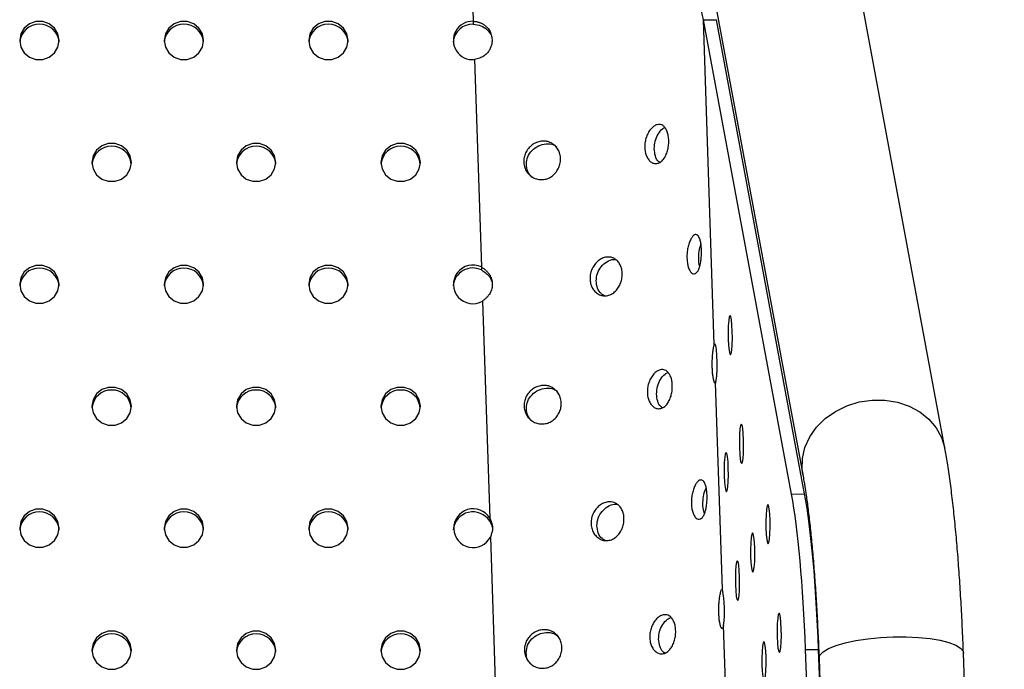
# Model space of a CAD drawing. Units: millimetres. Extents: x 0 to 297, y 8 to 189.
# Drawn here: x 99 to 111, y 133 to 141 of the extents above; entities that cross this region are included whole.
import ezdxf

# ---------------------------------------------------------------- set-up
doc = ezdxf.new("R2010")
doc.units = ezdxf.units.MM

msp = doc.modelspace()

# ---------------------------------------------------------------- linework, layer by layer
at = {"color": 7, "linetype": 'Continuous', "lineweight": 25}
for p, q in [((110.0620078, 135.8432199), (108.6406754, 143.4874379)), ((106.9968512, 143.0706903), (108.3982161, 135.5338618)), ((104.4665935, 142.9810104), (104.5377266, 140.8437769)), ((104.5377266, 140.8437769), (104.5377266, 140.809169)), ((107.2341795, 140.8607233), (107.3871025, 140.8619379)), ((107.3607675, 137.0573178), (107.2341795, 140.8607233)), ((108.2668097, 135.3070257), (107.2341795, 140.8607233)), ((108.4197327, 135.3082403), (107.3871025, 140.8619379)), ((104.55267, 140.3947953), (104.6335079, 137.9659775)), ((104.6335079, 137.9659775), (104.6335079, 137.9313697)), ((104.6468029, 137.5665209), (104.7314264, 135.0239623)), ((107.3742443, 137.0574249), (107.3607675, 137.0573178)), ((107.4561679, 134.1909626), (107.3756941, 136.6088394)), ((108.2668097, 135.3070257), (108.4197327, 135.3082403)), ((104.7314264, 135.0239623), (104.7314264, 134.9893544)), ((104.7387986, 134.8024624), (105.1607973, 122.1232868)), ((107.5532568, 131.2738752), (107.470208, 133.7691208)), ((108.4302375, 133.4843861), (108.5831605, 133.4856007)), ((108.9116951, 120.5949239), (108.4302375, 133.4843861)), ((109.0646181, 120.5961385), (108.5831605, 133.4856007)), ((110.758188, 120.6265081), (110.2793959, 133.4446121)), ((108.5882675, 133.3814437), (109.0670597, 120.5633397))]:
    msp.add_line(p, q, dxfattribs=at)
at = {"color": 7, "linetype": 'Continuous', "lineweight": 25, "flags": 128}
for points in [[(99.2267235, 140.6189454), (99.2406406, 140.5420406), (99.2807132, 140.4744116), (99.3421081, 140.4242156), (99.41742, 140.3975068), (99.4975654, 140.3975068), (99.5728773, 140.4242156), (99.6342722, 140.4744116), (99.6743448, 140.5420406), (99.6882619, 140.6189454), (99.6743448, 140.6958502), (99.6342722, 140.7634792), (99.5728773, 140.8136752), (99.4975654, 140.840384), (99.41742, 140.840384), (99.3421081, 140.8136752), (99.2807132, 140.7634792), (99.2406406, 140.6958502), (99.2267235, 140.6189454)], [(100.9190312, 140.6189454), (100.9329482, 140.5420406), (100.9730209, 140.4744116), (101.0344158, 140.4242156), (101.1097277, 140.3975068), (101.189873, 140.3975068), (101.265185, 140.4242156), (101.3265799, 140.4744116), (101.3666525, 140.5420406), (101.3805696, 140.6189454), (101.3666525, 140.6958502), (101.3265799, 140.7634792), (101.265185, 140.8136752), (101.189873, 140.840384), (101.1097277, 140.840384), (101.0344158, 140.8136752), (100.9730209, 140.7634792), (100.9329482, 140.6958502), (100.9190312, 140.6189454)], [(102.6113388, 140.6189454), (102.6252559, 140.5420406), (102.6653286, 140.4744116), (102.7267235, 140.4242156), (102.8020354, 140.3975068), (102.8821807, 140.3975068), (102.9574927, 140.4242156), (103.0188876, 140.4744116), (103.0589602, 140.5420406), (103.0728773, 140.6189454), (103.0589602, 140.6958502), (103.0188876, 140.7634792), (102.9574927, 140.8136752), (102.8821807, 140.840384), (102.8020354, 140.840384), (102.7267235, 140.8136752), (102.6653286, 140.7634792), (102.6252559, 140.6958502), (102.6113388, 140.6189454)], [(100.0728773, 139.1909267), (100.0867944, 139.1140219), (100.1268671, 139.0463929), (100.1882619, 138.9961969), (100.2635739, 138.9694881), (100.3437192, 138.9694881), (100.4190312, 138.9961969), (100.480426, 139.0463929), (100.5204987, 139.1140219), (100.5344158, 139.1909267), (100.5204987, 139.2678315), (100.480426, 139.3354605), (100.4190312, 139.3856565), (100.3437192, 139.4123653), (100.2635739, 139.4123653), (100.1882619, 139.3856565), (100.1268671, 139.3354605), (100.0867944, 139.2678315), (100.0728773, 139.1909267)], [(101.765185, 139.1909267), (101.7791021, 139.1140219), (101.8191747, 139.0463929), (101.8805696, 138.9961969), (101.9558816, 138.9694881), (102.0360269, 138.9694881), (102.1113388, 138.9961969), (102.1727337, 139.0463929), (102.2128064, 139.1140219), (102.2267235, 139.1909267), (102.2128064, 139.2678315), (102.1727337, 139.3354605), (102.1113388, 139.3856565), (102.0360269, 139.4123653), (101.9558816, 139.4123653), (101.8805696, 139.3856565), (101.8191747, 139.3354605), (101.7791021, 139.2678315), (101.765185, 139.1909267)], [(103.4574927, 139.1909267), (103.4714098, 139.1140219), (103.5114824, 139.0463929), (103.5728773, 138.9961969), (103.6481893, 138.9694881), (103.7283346, 138.9694881), (103.8036465, 138.9961969), (103.8650414, 139.0463929), (103.9051141, 139.1140219), (103.9190312, 139.1909267), (103.9051141, 139.2678315), (103.8650414, 139.3354605), (103.8036465, 139.3856565), (103.7283346, 139.4123653), (103.6481893, 139.4123653), (103.5728773, 139.3856565), (103.5114824, 139.3354605), (103.4714098, 139.2678315), (103.4574927, 139.1909267)], [(99.2267235, 137.762908), (99.2406406, 137.6860032), (99.2807132, 137.6183742), (99.3421081, 137.5681782), (99.41742, 137.5414694), (99.4975654, 137.5414694), (99.5728773, 137.5681782), (99.6342722, 137.6183742), (99.6743448, 137.6860032), (99.6882619, 137.762908), (99.6743448, 137.8398128), (99.6342722, 137.9074418), (99.5728773, 137.9576378), (99.4975654, 137.9843466), (99.41742, 137.9843466), (99.3421081, 137.9576378), (99.2807132, 137.9074418), (99.2406406, 137.8398128), (99.2267235, 137.762908)], [(100.9190312, 137.762908), (100.9329482, 137.6860032), (100.9730209, 137.6183742), (101.0344158, 137.5681782), (101.1097277, 137.5414694), (101.189873, 137.5414694), (101.265185, 137.5681782), (101.3265799, 137.6183742), (101.3666525, 137.6860032), (101.3805696, 137.762908), (101.3666525, 137.8398128), (101.3265799, 137.9074418), (101.265185, 137.9576378), (101.189873, 137.9843466), (101.1097277, 137.9843466), (101.0344158, 137.9576378), (100.9730209, 137.9074418), (100.9329482, 137.8398128), (100.9190312, 137.762908)], [(102.6113388, 137.762908), (102.6252559, 137.6860032), (102.6653286, 137.6183742), (102.7267235, 137.5681782), (102.8020354, 137.5414694), (102.8821807, 137.5414694), (102.9574927, 137.5681782), (103.0188876, 137.6183742), (103.0589602, 137.6860032), (103.0728773, 137.762908), (103.0589602, 137.8398128), (103.0188876, 137.9074418), (102.9574927, 137.9576378), (102.8821807, 137.9843466), (102.8020354, 137.9843466), (102.7267235, 137.9576378), (102.6653286, 137.9074418), (102.6252559, 137.8398128), (102.6113388, 137.762908)], [(107.5239811, 137.1220518), (107.5277386, 137.0473655), (107.5339785, 136.9871245), (107.5419482, 136.9485947), (107.5506865, 136.9364234), (107.5591394, 136.9520786), (107.5662873, 136.9936721), (107.5712681, 137.056187), (107.5734811, 137.1320833), (107.5726592, 137.2122066), (107.5689018, 137.2868929), (107.5626618, 137.3471339), (107.5546921, 137.3856637), (107.5459538, 137.397835), (107.537501, 137.3821798), (107.5303531, 137.3405863), (107.5253722, 137.2780714), (107.5231593, 137.2021751), (107.5239811, 137.1220518)], [(107.3756941, 136.6088394), (107.3840484, 136.637033), (107.3905415, 136.6913517), (107.3943232, 136.7646833), (107.3948985, 136.8474262), (107.3921919, 136.9287467), (107.3865579, 136.997997), (107.3787341, 137.0461099), (107.369745, 137.0667859), (107.3607675, 137.0573178)], [(100.0728773, 136.3348893), (100.0867944, 136.2579845), (100.1268671, 136.1903555), (100.1882619, 136.1401595), (100.2635739, 136.1134507), (100.3437192, 136.1134507), (100.4190312, 136.1401595), (100.480426, 136.1903555), (100.5204987, 136.2579845), (100.5344158, 136.3348893), (100.5204987, 136.4117941), (100.480426, 136.4794231), (100.4190312, 136.5296191), (100.3437192, 136.5563279), (100.2635739, 136.5563279), (100.1882619, 136.5296191), (100.1268671, 136.4794231), (100.0867944, 136.4117941), (100.0728773, 136.3348893)], [(101.765185, 136.3348893), (101.7791021, 136.2579845), (101.8191747, 136.1903555), (101.8805696, 136.1401595), (101.9558816, 136.1134507), (102.0360269, 136.1134507), (102.1113388, 136.1401595), (102.1727337, 136.1903555), (102.2128064, 136.2579845), (102.2267235, 136.3348893), (102.2128064, 136.4117941), (102.1727337, 136.4794231), (102.1113388, 136.5296191), (102.0360269, 136.5563279), (101.9558816, 136.5563279), (101.8805696, 136.5296191), (101.8191747, 136.4794231), (101.7791021, 136.4117941), (101.765185, 136.3348893)], [(103.4574927, 136.3348893), (103.4714098, 136.2579845), (103.5114824, 136.1903555), (103.5728773, 136.1401595), (103.6481893, 136.1134507), (103.7283346, 136.1134507), (103.8036465, 136.1401595), (103.8650414, 136.1903555), (103.9051141, 136.2579845), (103.9190312, 136.3348893), (103.9051141, 136.4117941), (103.8650414, 136.4794231), (103.8036465, 136.5296191), (103.7283346, 136.5563279), (103.6481893, 136.5563279), (103.5728773, 136.5296191), (103.5114824, 136.4794231), (103.4714098, 136.4117941), (103.4574927, 136.3348893)], [(108.3981674, 135.5341238), (108.3899931, 135.5954797), (108.3930495, 135.724731), (108.4230097, 135.8528192), (108.4789109, 135.9756273), (108.5589563, 136.0892082), (108.6605732, 136.1899113), (108.7804955, 136.2745), (108.9148689, 136.3402555), (109.0593744, 136.3850643), (109.2093676, 136.4074863), (109.3600276, 136.4068008), (109.5065119, 136.3830298), (109.6441125, 136.3369374), (109.7684068, 136.2700049), (109.8753999, 136.1843838), (109.9616528, 136.0828258), (110.0243935, 135.9685952), (110.0616053, 135.8453634), (110.0621785, 135.8422978)], [(107.65574, 135.8500328), (107.6594975, 135.7753465), (107.6657374, 135.7151055), (107.6737071, 135.6765757), (107.6824454, 135.6644044), (107.6908983, 135.6800596), (107.6980462, 135.7216531), (107.703027, 135.784168), (107.7052399, 135.8600643), (107.7044181, 135.9401876), (107.7006606, 136.0148739), (107.6944207, 136.0751149), (107.686451, 136.1136447), (107.6777127, 136.125816), (107.6692599, 136.1101608), (107.6621119, 136.0685673), (107.6571311, 136.0060524), (107.6549182, 135.9301561), (107.65574, 135.8500328)], [(107.4772536, 135.5194654), (107.4810111, 135.4447791), (107.487251, 135.3845381), (107.4952207, 135.3460083), (107.503959, 135.333837), (107.5124119, 135.3494922), (107.5195598, 135.3910857), (107.5245406, 135.4536007), (107.5267535, 135.5294969), (107.5259317, 135.6096202), (107.5221743, 135.6843065), (107.5159343, 135.7445475), (107.5079646, 135.7830773), (107.4992263, 135.7952486), (107.4907735, 135.7795934), (107.4836256, 135.738), (107.4786447, 135.675485), (107.4764318, 135.5995887), (107.4772536, 135.5194654)], [(107.9659853, 134.9085812), (107.9697428, 134.8338949), (107.9759827, 134.7736539), (107.9839524, 134.7351241), (107.9926907, 134.7229528), (108.0011436, 134.738608), (108.0082915, 134.7802015), (108.0132723, 134.8427164), (108.0154852, 134.9186127), (108.0146634, 134.998736), (108.0109059, 135.0734223), (108.004666, 135.1336633), (107.9966963, 135.1721931), (107.987958, 135.1843644), (107.9795051, 135.1687092), (107.9723572, 135.1271157), (107.9673764, 135.0646008), (107.9651635, 134.9887045), (107.9659853, 134.9085812)], [(99.2267235, 134.9068706), (99.2406406, 134.8299658), (99.2807132, 134.7623368), (99.3421081, 134.7121408), (99.41742, 134.685432), (99.4975654, 134.685432), (99.5728773, 134.7121408), (99.6342722, 134.7623368), (99.6743448, 134.8299658), (99.6882619, 134.9068706), (99.6743448, 134.9837754), (99.6342722, 135.0514044), (99.5728773, 135.1016004), (99.4975654, 135.1283092), (99.41742, 135.1283092), (99.3421081, 135.1016004), (99.2807132, 135.0514044), (99.2406406, 134.9837754), (99.2267235, 134.9068706)], [(100.9190312, 134.9068706), (100.9329482, 134.8299658), (100.9730209, 134.7623368), (101.0344158, 134.7121408), (101.1097277, 134.685432), (101.189873, 134.685432), (101.265185, 134.7121408), (101.3265799, 134.7623368), (101.3666525, 134.8299658), (101.3805696, 134.9068706), (101.3666525, 134.9837754), (101.3265799, 135.0514044), (101.265185, 135.1016004), (101.189873, 135.1283092), (101.1097277, 135.1283092), (101.0344158, 135.1016004), (100.9730209, 135.0514044), (100.9329482, 134.9837754), (100.9190312, 134.9068706)], [(102.6113388, 134.9068706), (102.6252559, 134.8299658), (102.6653286, 134.7623368), (102.7267235, 134.7121408), (102.8020354, 134.685432), (102.8821807, 134.685432), (102.9574927, 134.7121408), (103.0188876, 134.7623368), (103.0589602, 134.8299658), (103.0728773, 134.9068706), (103.0589602, 134.9837754), (103.0188876, 135.0514044), (102.9574927, 135.1016004), (102.8821807, 135.1283092), (102.8020354, 135.1283092), (102.7267235, 135.1016004), (102.6653286, 135.0514044), (102.6252559, 134.9837754), (102.6113388, 134.9068706)], [(107.7874989, 134.5780138), (107.7912564, 134.5033275), (107.7974963, 134.4430865), (107.805466, 134.4045567), (107.8142043, 134.3923854), (107.8226572, 134.4080406), (107.8298051, 134.4496341), (107.8347859, 134.5121491), (107.8369988, 134.5880453), (107.836177, 134.6681686), (107.8324195, 134.7428549), (107.8261796, 134.8030959), (107.8182099, 134.8416257), (107.8094716, 134.853797), (107.8010187, 134.8381418), (107.7938708, 134.7965483), (107.78889, 134.7340334), (107.7866771, 134.6581371), (107.7874989, 134.5780138)], [(107.6090125, 134.2474465), (107.61277, 134.1727602), (107.6190099, 134.1125191), (107.6269796, 134.0739893), (107.6357179, 134.061818), (107.6441708, 134.0774732), (107.6513187, 134.1190667), (107.6562995, 134.1815817), (107.6585124, 134.2574779), (107.6576906, 134.3376012), (107.6539331, 134.4122875), (107.6476932, 134.4725285), (107.6397235, 134.5110583), (107.6309852, 134.5232297), (107.6225323, 134.5075744), (107.6153844, 134.465981), (107.6104036, 134.403466), (107.6081907, 134.3275697), (107.6090125, 134.2474465)], [(108.0977442, 133.6365622), (108.1015017, 133.5618759), (108.1077416, 133.5016349), (108.1157113, 133.4631051), (108.1244496, 133.4509338), (108.1329024, 133.466589), (108.1400504, 133.5081825), (108.1450312, 133.5706975), (108.1472441, 133.6465937), (108.1464223, 133.726717), (108.1426648, 133.8014033), (108.1364249, 133.8616443), (108.1284552, 133.9001741), (108.1197169, 133.9123454), (108.111264, 133.8966902), (108.1041161, 133.8550967), (108.0991353, 133.7925818), (108.0969224, 133.7166855), (108.0977442, 133.6365622)], [(100.0728773, 133.4788519), (100.0867944, 133.4019471), (100.1268671, 133.3343181), (100.1882619, 133.2841221), (100.2635739, 133.2574133), (100.3437192, 133.2574133), (100.4190312, 133.2841221), (100.480426, 133.3343181), (100.5204987, 133.4019471), (100.5344158, 133.4788519), (100.5204987, 133.5557567), (100.480426, 133.6233857), (100.4190312, 133.6735817), (100.3437192, 133.7002905), (100.2635739, 133.7002905), (100.1882619, 133.6735817), (100.1268671, 133.6233857), (100.0867944, 133.5557567), (100.0728773, 133.4788519)], [(101.765185, 133.4788519), (101.7791021, 133.4019471), (101.8191747, 133.3343181), (101.8805696, 133.2841221), (101.9558816, 133.2574133), (102.0360269, 133.2574133), (102.1113388, 133.2841221), (102.1727337, 133.3343181), (102.2128064, 133.4019471), (102.2267235, 133.4788519), (102.2128064, 133.5557567), (102.1727337, 133.6233857), (102.1113388, 133.6735817), (102.0360269, 133.7002905), (101.9558816, 133.7002905), (101.8805696, 133.6735817), (101.8191747, 133.6233857), (101.7791021, 133.5557567), (101.765185, 133.4788519)], [(103.4574927, 133.4788519), (103.4714098, 133.4019471), (103.5114824, 133.3343181), (103.5728773, 133.2841221), (103.6481893, 133.2574133), (103.7283346, 133.2574133), (103.8036465, 133.2841221), (103.8650414, 133.3343181), (103.9051141, 133.4019471), (103.9190312, 133.4788519), (103.9051141, 133.5557567), (103.8650414, 133.6233857), (103.8036465, 133.6735817), (103.7283346, 133.7002905), (103.6481893, 133.7002905), (103.5728773, 133.6735817), (103.5114824, 133.6233857), (103.4714098, 133.5557567), (103.4574927, 133.4788519)], [(107.9192578, 133.3059949), (107.9230153, 133.2313086), (107.9292552, 133.1710675), (107.9372249, 133.1325377), (107.9459632, 133.1203664), (107.9544161, 133.1360216), (107.961564, 133.1776151), (107.9665448, 133.2401301), (107.9687577, 133.3160263), (107.9679359, 133.3961496), (107.9641784, 133.4708359), (107.9579385, 133.5310769), (107.9499688, 133.5696067), (107.9412305, 133.5817781), (107.9327776, 133.5661228), (107.9256297, 133.5245294), (107.9206489, 133.4620144), (107.918436, 133.3861181), (107.9192578, 133.3059949)], [(108.5882675, 133.3814437), (108.5994316, 133.4194798), (108.6373376, 133.4588159), (108.7008435, 133.4966803), (108.7879083, 133.531856), (108.8957336, 133.5632125), (109.0208538, 133.5897419), (109.1592474, 133.6105916), (109.3064664, 133.6250914), (109.4577791, 133.6327754), (109.608322, 133.6333965), (109.7532567, 133.6269347), (109.8879248, 133.6135978), (110.007998, 133.5938144), (110.109617, 133.5682204), (110.1895157, 133.5376384), (110.2451261, 133.5030513), (110.2746609, 133.4655708), (110.2793959, 133.4446121)]]:
    msp.add_lwpolyline(points, dxfattribs=at)
at = {"color": 7, "linetype": 'Continuous', "lineweight": 25}
for centre, radius, start, end in [((99.4541776, 140.5815591), 0.2276573, 89.16563449, 174.93916815), ((99.4603492, 140.5810506), 0.2281594, 5.17785635, 90.717341), ((101.1464853, 140.5815591), 0.2276573, 89.16563449, 174.93916815), ((101.1526569, 140.5810506), 0.2281594, 5.17785635, 90.717341), ((102.838793, 140.5815591), 0.2276573, 89.16563449, 174.93916815), ((102.8449646, 140.5810506), 0.2281594, 5.17785635, 90.717341), ((104.5311243, 140.5815863), 0.2276784, 88.33827961, 174.94653557), ((104.5303838, 140.618793), 0.2251036, 88.13069783, 275.68182454), ((100.3003314, 139.1535404), 0.2276573, 89.16563449, 174.93916815), ((100.306503, 139.1530319), 0.2281594, 5.17785636, 90.717341), ((101.9926391, 139.1535404), 0.2276573, 89.16563449, 174.93916815), ((101.9988107, 139.1530319), 0.2281594, 5.17785635, 90.717341), ((103.6849468, 139.1535404), 0.2276573, 89.16563449, 174.93916814), ((103.6911184, 139.1530319), 0.2281594, 5.17785636, 90.717341), ((99.4541776, 137.7255217), 0.2276573, 89.16563449, 174.93916815), ((99.4603492, 137.7250132), 0.2281594, 5.17785635, 90.717341), ((101.1464853, 137.7255217), 0.2276573, 89.16563449, 174.93916815), ((101.1526569, 137.7250132), 0.2281594, 5.17785635, 90.717341), ((102.838793, 137.7255217), 0.2276573, 89.16563449, 174.93916815), ((102.8449646, 137.7250132), 0.2281594, 5.17785635, 90.717341), ((104.5336372, 137.7238069), 0.2303399, 64.30504288, 174.56994331), ((104.5335533, 137.7627012), 0.226522, 63.81582151, 299.99670087), ((100.3003314, 136.297503), 0.2276573, 89.16563449, 174.93916814), ((100.306503, 136.2969945), 0.2281594, 5.17785636, 90.717341), ((101.9926391, 136.297503), 0.2276573, 89.16563449, 174.93916815), ((101.9988107, 136.2969945), 0.2281594, 5.17785636, 90.717341), ((103.6849468, 136.297503), 0.2276573, 89.16563449, 174.93916815), ((103.6911184, 136.2969945), 0.2281594, 5.17785636, 90.717341), ((99.4541776, 134.8694843), 0.2276573, 89.16563449, 174.93916815), ((99.4603492, 134.8689758), 0.2281594, 5.17785636, 90.717341), ((101.1464853, 134.8694843), 0.2276573, 89.16563449, 174.93916815), ((101.1526569, 134.8689758), 0.2281594, 5.17785635, 90.717341), ((102.838793, 134.8694843), 0.2276573, 89.16563449, 174.93916815), ((102.8449646, 134.8689758), 0.2281594, 5.17785635, 90.717341), ((104.5349362, 134.8664535), 0.2317607, 32.02520386, 174.27645702), ((104.5369644, 134.9066174), 0.227124, 31.10818045, 332.70434193), ((106.2993959, 133.9413074), 1.1834058, 351.63371236, 12.17881), ((100.3003314, 133.4414656), 0.2276573, 89.16563449, 174.93916815), ((100.306503, 133.4409571), 0.2281594, 5.17785636, 90.717341), ((101.9926391, 133.4414656), 0.2276573, 89.16563449, 174.93916815), ((101.9988107, 133.4409571), 0.2281594, 5.17785635, 90.717341), ((103.6849468, 133.4414656), 0.2276573, 89.16563449, 174.93916815), ((103.6911184, 133.4409571), 0.2281594, 5.17785636, 90.717341)]:
    msp.add_arc(centre, radius, start, end, dxfattribs=at)
for centre in [(108.1103494, 132.6880198), (108.2632724, 132.6892344)]:
    msp.add_ellipse(centre, major_axis=(-0.0247376, 3.0769219), ratio=0.1097523628, start_param=4.9733059904, end_param=5.72973008, dxfattribs=at)
for points, knots in [([(107.2341795, 140.8607233), (107.2319489, 140.8722627), (107.2275335, 140.8951049), (107.2199568, 140.9289442), (107.2118229, 140.9620267), (107.203108, 140.9943504), (107.1938782, 141.0259191), (107.1841751, 141.0567346), (107.1740452, 141.0867989), (107.1635327, 141.1161136), (107.1526807, 141.1446798), (107.1415315, 141.1724986), (107.130126, 141.1995709), (107.1185041, 141.225897), (107.1067047, 141.2514774), (107.0947655, 141.2763121), (107.0827229, 141.3004011), (107.0706124, 141.3237441), (107.0584682, 141.3463408), (107.0463236, 141.3681906), (107.0342105, 141.3892925), (107.02216, 141.4096474), (106.973411, 141.4895461), (106.8794477, 141.6220929), (106.721618, 141.7976048), (106.5529647, 141.950589), (106.3769201, 142.0831594), (106.1954373, 142.1981718), (106.0060781, 142.2992856), (105.851848, 142.3683755), (105.7401778, 142.4122153), (105.6736826, 142.436489), (105.6061328, 142.459417), (105.5375636, 142.4810003), (105.4680188, 142.501252), (105.3975419, 142.5201822), (105.3261787, 142.5378015), (105.2539762, 142.5541199), (105.1809834, 142.569148), (105.1072501, 142.5828935), (105.0328314, 142.5953742), (104.9577686, 142.6065692), (104.8821626, 142.6166002), (104.8313049, 142.62224), (104.8058885, 142.6250585)], [0, 0, 0, 0, 0.01497524124, 0.02964352403, 0.04400486125, 0.05805926666, 0.07180675495, 0.08524734183, 0.09838104414, 0.11120787994, 0.12372786865, 0.13594103115, 0.14784738998, 0.15944696945, 0.17073979591, 0.18172589791, 0.19240530649, 0.20277805545, 0.21284418172, 0.2226037257, 0.23205673177, 0.24120324877, 0.25004333064, 0.34016204668, 0.42346397339, 0.50002204423, 0.56749116171, 0.63156717112, 0.69236837433, 0.75003323642, 0.76844989579, 0.78674709688, 0.8049327379, 0.82301486322, 0.84100165612, 0.85890143061, 0.87672262251, 0.89447377967, 0.91216355143, 0.9298006775, 0.94739397599, 0.96495233108, 0.98248468005, 1, 1, 1, 1]), ([(104.5377266, 140.8437769), (104.5428874, 140.84343), (104.5530843, 140.8427446), (104.5681092, 140.8407465), (104.5826755, 140.8380428), (104.5967789, 140.8345657), (104.6104195, 140.8303302), (104.6235963, 140.82533), (104.6363086, 140.8195646), (104.6485554, 140.8130323), (104.6603364, 140.805732), (104.6716496, 140.7976624), (104.6825003, 140.7888243), (104.7032826, 140.7695538), (104.7299862, 140.7365304), (104.7526818, 140.6844616), (104.7601638, 140.6328016), (104.7577892, 140.5853376), (104.7476406, 140.5440362), (104.7294239, 140.5054478), (104.7077435, 140.4752257), (104.6854847, 140.4525517), (104.6645157, 140.4366027), (104.6406981, 140.4227576), (104.61398, 140.4111132), (104.5844224, 140.4014661), (104.5634948, 140.3970695), (104.55267, 140.3947953)], [0, 0, 0, 0, 0.02241431789, 0.04428799547, 0.06568950755, 0.08669194767, 0.10737264127, 0.1278125657, 0.14809558225, 0.1683075054, 0.18853505452, 0.20886474903, 0.22938181616, 0.25016917865, 0.33404001873, 0.41567197646, 0.50047079659, 0.56427541789, 0.62580224993, 0.68728240889, 0.75095188715, 0.7877767922, 0.82568432854, 0.86533019902, 0.90728868495, 0.95204513105, 1, 1, 1, 1]), ([(104.5377266, 140.809169), (104.5685924, 140.8052199), (104.628519, 140.7975525), (104.704164, 140.7510507), (104.7329781, 140.7052867), (104.746565, 140.6837073)], [0, 0, 0, 0, 0.3595010589, 0.6979805821, 1, 1, 1, 1]), ([(106.5475017, 139.3704793), (106.5472706, 139.3902839), (106.5498328, 139.4297985), (106.5644949, 139.4880867), (106.5886633, 139.5406055), (106.6190238, 139.585483), (106.654773, 139.617764), (106.6893212, 139.6328834), (106.7200606, 139.6365921), (106.7460134, 139.630825), (106.7693601, 139.6157184), (106.7916906, 139.5896544), (106.811358, 139.5522901), (106.8246844, 139.5012841), (106.8292441, 139.4437313), (106.8264266, 139.3838988), (106.8147109, 139.3251618), (106.7945103, 139.2720815), (106.7678915, 139.2266975), (106.7348137, 139.1940424), (106.698024, 139.1774265), (106.6600258, 139.1748345), (106.6235429, 139.1895019), (106.592265, 139.2198641), (106.5670756, 139.2610863), (106.5512046, 139.3124963), (106.547733, 139.3506665), (106.5475017, 139.3704793)], [0, 0, 0, 0, 0.0423376959, 0.0830168348, 0.124932815, 0.1674334827, 0.2080255194, 0.2499453091, 0.281786459, 0.3123651083, 0.3430295447, 0.3751172487, 0.4171329844, 0.4578345111, 0.5000794276, 0.5424958443, 0.5831909305, 0.6250433672, 0.6674965125, 0.708087082, 0.750045972, 0.7920373348, 0.8326360652, 0.8750501457, 0.9169439353, 0.9576450271, 1, 1, 1, 1]), ([(106.6590675, 139.3501888), (106.6609401, 139.3802884), (106.6647017, 139.4407485), (106.702295, 139.5224663), (106.7438582, 139.580322), (106.7731909, 139.5936482), (106.7828973, 139.598058)], [0, 0, 0, 0, 0.2807513521, 0.5639371057, 0.8557024223, 1, 1, 1, 1]), ([(105.1307051, 139.2025231), (105.1306536, 139.2222605), (105.1348391, 139.2611658), (105.1565737, 139.3168408), (105.1921582, 139.3652661), (105.2372049, 139.4050877), (105.2908775, 139.4314885), (105.3435481, 139.440971), (105.3911348, 139.4396829), (105.4317866, 139.4297212), (105.4687084, 139.4108747), (105.5042622, 139.3812792), (105.5357129, 139.3408673), (105.5566936, 139.2879297), (105.5630172, 139.2299367), (105.5569995, 139.1709043), (105.5363374, 139.1144363), (105.502215, 139.0649849), (105.4585385, 139.024219), (105.405815, 138.9971326), (105.3487946, 138.9865568), (105.2914097, 138.9900781), (105.237659, 139.0104838), (105.192599, 139.0456436), (105.1570157, 139.0906241), (105.1351476, 139.1442616), (105.1307565, 139.1827776), (105.1307051, 139.2025231)], [0, 0, 0, 0, 0.0423376959, 0.0830168348, 0.124932815, 0.1674334827, 0.2080255194, 0.2499453091, 0.281786459, 0.3123651083, 0.3430295447, 0.3751172487, 0.4171329844, 0.4578345111, 0.5000794276, 0.5424958443, 0.5831909305, 0.6250433672, 0.6674965125, 0.708087082, 0.750045972, 0.7920373348, 0.8326360652, 0.8750501457, 0.9169439353, 0.9576450271, 1, 1, 1, 1]), ([(105.1614126, 139.1695827), (105.1644958, 139.1991508), (105.1706889, 139.2585433), (105.2255277, 139.3351315), (105.300996, 139.3917938), (105.3912187, 139.4118777), (105.4686569, 139.4078808), (105.504134, 139.3827868), (105.5159109, 139.3744566)], [0, 0, 0, 0, 0.1768207896, 0.3551747964, 0.5389323215, 0.7234513224, 0.9081979529, 1, 1, 1, 1]), ([(106.7231387, 139.1902181), (106.7176468, 139.1938808), (106.6950658, 139.2089408), (106.6669682, 139.264244), (106.661696, 139.321596), (106.6590675, 139.3501888)], [0, 0, 0, 0, 0.1387835542, 0.5706414654, 1, 1, 1, 1]), ([(105.2264008, 139.0171073), (105.2076922, 139.0383986), (105.1697446, 139.0815852), (105.1642157, 139.139978), (105.1614126, 139.1695827)], [0, 0, 0, 0, 0.4930090507, 1, 1, 1, 1]), ([(107.0417183, 138.0734475), (107.0413425, 138.0932706), (107.0425972, 138.1329522), (107.0516004, 138.1919517), (107.0667497, 138.2455685), (107.0857013, 138.2917742), (107.1077943, 138.3255597), (107.1288193, 138.3420767), (107.1472117, 138.3469869), (107.1625439, 138.342202), (107.1762058, 138.3279488), (107.1892052, 138.3026712), (107.2006493, 138.2659679), (107.2086781, 138.2153721), (107.2120217, 138.1579118), (107.211412, 138.0979108), (107.2058986, 138.03869), (107.1954397, 137.9848173), (107.1809154, 137.9383937), (107.1619976, 137.904441), (107.1400714, 137.8863663), (107.1166166, 137.8822458), (107.0933578, 137.8954343), (107.0728353, 137.9245289), (107.0558864, 137.9647388), (107.0448246, 138.015541), (107.0420942, 138.0536164), (107.0417183, 138.0734475)], [0, 0, 0, 0, 0.0423376959, 0.0830168348, 0.124932815, 0.1674334827, 0.2080255194, 0.2499453091, 0.281786459, 0.3123651083, 0.3430295447, 0.3751172487, 0.4171329844, 0.4578345111, 0.5000794276, 0.5424958443, 0.5831909305, 0.6250433672, 0.6674965125, 0.708087082, 0.750045972, 0.7920373348, 0.8326360652, 0.8750501457, 0.9169439353, 0.9576450271, 1, 1, 1, 1]), ([(107.1787611, 138.0620826), (107.1795488, 138.0924858), (107.1811006, 138.152381), (107.1973174, 138.2046812), (107.2053025, 138.2304335)], [0, 0, 0, 0, 0.5076058756, 1, 1, 1, 1]), ([(105.9064245, 137.8311423), (105.9063132, 137.8509153), (105.9099585, 137.890143), (105.9293253, 137.9472027), (105.9610454, 137.997803), (106.0010491, 138.0403213), (106.0484682, 138.0698733), (106.0947108, 138.0823932), (106.1362387, 138.0838113), (106.1715481, 138.0761312), (106.2034904, 138.0593273), (106.2341556, 138.0316676), (106.2612162, 137.9929328), (106.2793289, 137.9410614), (106.2849898, 137.8833118), (106.2801738, 137.8238372), (106.2628601, 137.7661175), (106.2339148, 137.714671), (106.1965231, 137.6713778), (106.1509527, 137.6412601), (106.1011942, 137.6274153), (106.0506575, 137.6276472), (106.0029066, 137.6449817), (105.9625611, 137.6775853), (105.9304855, 137.7205704), (105.9106212, 137.7730281), (105.9065359, 137.8113612), (105.9064245, 137.8311423)], [0, 0, 0, 0, 0.0423376959, 0.0830168348, 0.124932815, 0.1674334827, 0.2080255194, 0.2499453091, 0.281786459, 0.3123651083, 0.3430295447, 0.3751172487, 0.4171329844, 0.4578345111, 0.5000794276, 0.5424958443, 0.5831909305, 0.6250433672, 0.6674965125, 0.708087082, 0.750045972, 0.7920373348, 0.8326360652, 0.8750501457, 0.9169439353, 0.9576450271, 1, 1, 1, 1]), ([(105.978695, 137.8028788), (105.9813704, 137.8326496), (105.9867443, 137.8924494), (106.0358652, 137.972962), (106.1022741, 138.0319117), (106.1658516, 138.0581535), (106.1997861, 138.0539124), (106.2084447, 138.0528303)], [0, 0, 0, 0, 0.2247738846, 0.4514967889, 0.6850886242, 0.9196484445, 1, 1, 1, 1]), ([(107.1906044, 137.9723002), (107.1897168, 137.9745453), (107.1806747, 137.9974175), (107.1796685, 138.0314187), (107.1787611, 138.0620826)], [0, 0, 0, 0, 0.098155227, 1, 1, 1, 1]), ([(104.6335079, 137.9659775), (104.6385569, 137.9627907), (104.6484946, 137.956518), (104.6626048, 137.946463), (104.6758045, 137.9361219), (104.6880582, 137.9254387), (104.6993745, 137.9144236), (104.7097506, 137.9030702), (104.7191865, 137.8913769), (104.7276814, 137.8793414), (104.7352347, 137.8669618), (104.7418458, 137.8542369), (104.7475143, 137.8411659), (104.7522398, 137.8277483), (104.7560223, 137.813984), (104.758862, 137.7998734), (104.7607589, 137.7854158), (104.76202, 137.765892), (104.761305, 137.7415829), (104.756535, 137.7130664), (104.74786, 137.6856245), (104.7352859, 137.6593), (104.7188426, 137.6341113), (104.6985197, 137.610128), (104.6744775, 137.587168), (104.656216, 137.5735437), (104.6468029, 137.5665209)], [0, 0, 0, 0, 0.0362579931, 0.071365246, 0.1054017752, 0.1384553744, 0.1706218865, 0.2020052832, 0.2327174908, 0.2628779088, 0.292612585, 0.322053036, 0.3513347435, 0.3805953941, 0.4099729707, 0.439603823, 0.4696208491, 0.5001519049, 0.5605893208, 0.619512114, 0.6779931845, 0.7371294756, 0.7979825019, 0.8615277955, 0.9286235507, 1, 1, 1, 1]), ([(104.6335079, 137.9313697), (104.6533078, 137.9186189), (104.6906711, 137.8945577), (104.7345384, 137.848366), (104.7500771, 137.8125669), (104.7573974, 137.7957019)], [0, 0, 0, 0, 0.3735319312, 0.704870534, 1, 1, 1, 1]), ([(106.0748363, 137.6291734), (106.0624658, 137.6359004), (106.0276506, 137.6548326), (105.9878279, 137.7161949), (105.9817334, 137.7740401), (105.978695, 137.8028788)], [0, 0, 0, 0, 0.2165340693, 0.6094039012, 1, 1, 1, 1]), ([(107.3756941, 136.6088394), (107.3751443, 136.6082427), (107.3740568, 136.6070625), (107.3723224, 136.6063486), (107.3705464, 136.6064465), (107.3687273, 136.6074262), (107.3668743, 136.6092701), (107.3649938, 136.6119832), (107.3630924, 136.6155646), (107.3611766, 136.6200145), (107.3592524, 136.6253324), (107.357326, 136.6315184), (107.3554022, 136.6385709), (107.3516081, 136.6542811), (107.3462731, 136.682631), (107.3408867, 136.7304783), (107.3381495, 136.7804569), (107.3373047, 136.827975), (107.3379865, 136.8707721), (107.3400563, 136.9123936), (107.3427552, 136.9464083), (107.3455584, 136.9731024), (107.3482, 136.9929455), (107.3511298, 137.0113745), (107.3542769, 137.0283217), (107.3575757, 137.0439842), (107.3596793, 137.052772), (107.3607675, 137.0573178)], [0, 0, 0, 0, 0.0221334135, 0.0437737696, 0.0649924894, 0.0858653228, 0.1064718342, 0.1268947011, 0.1472188424, 0.1675304151, 0.1879157357, 0.2084601911, 0.2292472074, 0.2503573352, 0.3342128059, 0.4158773004, 0.500602326, 0.5643201328, 0.625849046, 0.6873564202, 0.7510117815, 0.7876843319, 0.8255201594, 0.8651570987, 0.907150991, 0.9519700673, 1, 1, 1, 1]), ([(106.5777918, 136.5005714), (106.5775757, 136.5203732), (106.5802743, 136.5598618), (106.5955277, 136.6180394), (106.6206415, 136.6703861), (106.652203, 136.7150533), (106.689397, 136.7470927), (106.7253839, 136.7619841), (106.7574432, 136.7654935), (106.7845356, 136.7595613), (106.8089253, 136.7443092), (106.8322636, 136.7181092), (106.8528219, 136.680629), (106.8667236, 136.6295503), (106.8714155, 136.571981), (106.868358, 136.5121785), (106.8559692, 136.4535272), (106.8347139, 136.4005852), (106.8067905, 136.3553799), (106.7721921, 136.3229436), (106.7338146, 136.306569), (106.6942714, 136.3042253), (106.6563912, 136.3191292), (106.6239824, 136.3496916), (106.59793, 136.3910721), (106.5815569, 136.4425765), (106.578008, 136.4807615), (106.5777918, 136.5005714)], [0, 0, 0, 0, 0.0423376959, 0.0830168348, 0.124932815, 0.1674334827, 0.2080255194, 0.2499453091, 0.281786459, 0.3123651083, 0.3430295447, 0.3751172487, 0.4171329844, 0.4578345111, 0.5000794276, 0.5424958443, 0.5831909305, 0.6250433672, 0.6674965125, 0.708087082, 0.750045972, 0.7920373348, 0.8326360652, 0.8750501457, 0.9169439353, 0.9576450271, 1, 1, 1, 1]), ([(106.6856623, 136.4793169), (106.687638, 136.5093833), (106.6916066, 136.5697769), (106.7306167, 136.6514396), (106.7756948, 136.7106057), (106.808338, 136.7243056), (106.8205002, 136.72941)], [0, 0, 0, 0, 0.2728491077, 0.5480640964, 0.831617161, 1, 1, 1, 1]), ([(105.1349039, 136.3428189), (105.1348564, 136.3625518), (105.1390766, 136.4014158), (105.160966, 136.4569134), (105.1968103, 136.5050595), (105.2422081, 136.5445337), (105.2963325, 136.5705271), (105.3494848, 136.579615), (105.3975387, 136.5779739), (105.4386115, 136.5677136), (105.4759329, 136.5485989), (105.5118849, 136.5187485), (105.5436983, 136.4781151), (105.5649185, 136.4250362), (105.5712977, 136.367011), (105.5651793, 136.3080372), (105.5442381, 136.2517349), (105.5096894, 136.2025468), (105.4655043, 136.1621133), (105.4122151, 136.1354239), (105.3546367, 136.1252742), (105.2967433, 136.1292223), (105.2425632, 136.1500247), (105.197178, 136.1855135), (105.1613606, 136.23075), (105.1393622, 136.2845386), (105.1349515, 136.323078), (105.1349039, 136.3428189)], [0, 0, 0, 0, 0.04233769594, 0.08301683476, 0.12493281504, 0.16743348273, 0.20802551944, 0.24994530911, 0.28178645902, 0.31236510827, 0.34302954471, 0.37511724865, 0.4171329844, 0.45783451111, 0.50007942764, 0.54249584425, 0.58319093053, 0.62504336716, 0.66749651255, 0.70808708204, 0.75004597204, 0.79203733478, 0.83263606517, 0.87505014569, 0.91694393526, 0.95764502714, 1, 1, 1, 1]), ([(105.1604253, 136.3094975), (105.1635334, 136.3390338), (105.1697765, 136.3983624), (105.225013, 136.4745378), (105.3010418, 136.5305484), (105.3922046, 136.5502291), (105.473708, 136.5445476), (105.5122419, 136.5168095), (105.5269257, 136.5062396)], [0, 0, 0, 0, 0.173024409, 0.3475491167, 0.527361328, 0.707918666, 0.8886987464, 1, 1, 1, 1]), ([(106.7545105, 136.3170535), (106.747899, 136.3212931), (106.7235162, 136.3369286), (106.6937043, 136.3932434), (106.6883378, 136.4506813), (106.6856623, 136.4793169)], [0, 0, 0, 0, 0.1572254315, 0.5798356435, 1, 1, 1, 1]), ([(105.212977, 136.1745326), (105.1994248, 136.1904302), (105.1669253, 136.2285542), (105.1628192, 136.279687), (105.1604253, 136.3094975)], [0, 0, 0, 0, 0.4169975013, 1, 1, 1, 1]), ([(110.2793959, 133.4446121), (110.2773401, 133.4975493), (110.2713666, 133.6513671), (110.2595014, 133.9009925), (110.2430134, 134.1894226), (110.2240098, 134.4680156), (110.2025774, 134.7355551), (110.1787178, 134.9908337), (110.1524239, 135.2330546), (110.1235052, 135.4613132), (110.0935753, 135.6657566), (110.0720162, 135.7869559), (110.0620078, 135.8432199)], [0, 0, 0, 0, 0.0548480672, 0.1593700539, 0.2640891842, 0.3691113781, 0.4745490984, 0.5805585698, 0.6873668355, 0.7953207163, 0.9049822906, 1, 1, 1, 1]), ([(108.3982161, 135.5338618), (108.4026101, 135.5095938), (108.4146302, 135.4432065), (108.4345731, 135.3166327), (108.4575848, 135.1491913), (108.4801599, 134.9596946), (108.5018384, 134.7500189), (108.5222183, 134.5221002), (108.5409788, 134.2780345), (108.5578763, 134.019904), (108.5726811, 133.7497327), (108.5824048, 133.534762), (108.5871527, 133.4105993), (108.5882675, 133.3814437)], [0, 0, 0, 0, 0.054621766, 0.1494227771, 0.246607528, 0.3462068323, 0.447550363, 0.55016279, 0.6537028271, 0.7579250622, 0.8626509256, 0.9677479882, 1, 1, 1, 1]), ([(107.0934037, 135.20069), (107.0930466, 135.2205115), (107.0944702, 135.2601782), (107.1042037, 135.3191146), (107.1205144, 135.3726349), (107.1409311, 135.4187256), (107.1647721, 135.4523835), (107.1875218, 135.4687849), (107.2074839, 135.4735981), (107.2241629, 135.4687358), (107.23905, 135.4544169), (107.2532276, 135.4290802), (107.2657077, 135.3923285), (107.274403, 135.3417034), (107.2778994, 135.2842366), (107.2770122, 135.2242475), (107.2707183, 135.1650615), (107.2590314, 135.1112471), (107.2429787, 135.0649026), (107.2222661, 135.0310517), (107.1984494, 135.0130951), (107.173138, 135.009102), (107.1481851, 135.0224166), (107.1262804, 135.0516214), (107.1082697, 135.0919205), (107.0965871, 135.1427767), (107.0937609, 135.1808605), (107.0934037, 135.20069)], [0, 0, 0, 0, 0.0423376959, 0.0830168348, 0.124932815, 0.1674334827, 0.2080255194, 0.2499453091, 0.281786459, 0.3123651083, 0.3430295447, 0.3751172487, 0.4171329844, 0.4578345111, 0.5000794276, 0.5424958443, 0.5831909305, 0.6250433672, 0.6674965125, 0.708087082, 0.750045972, 0.7920373348, 0.8326360652, 0.8750501457, 0.9169439353, 0.9576450271, 1, 1, 1, 1]), ([(107.2279739, 135.1881982), (107.2291133, 135.2179678), (107.231402, 135.2777651), (107.2493429, 135.3455236), (107.2636696, 135.3715389), (107.2668193, 135.3772582)], [0, 0, 0, 0, 0.436126262, 0.876034185, 1, 1, 1, 1]), ([(105.9191664, 134.9660581), (105.9190647, 134.9858272), (105.9227968, 135.0250192), (105.9425422, 135.0819261), (105.9748744, 135.1322867), (106.0156675, 135.1745088), (106.0640525, 135.2037159), (106.1112744, 135.2159047), (106.1537147, 135.217029), (106.1898217, 135.2091019), (106.2225018, 135.1920776), (106.2538866, 135.1642096), (106.2815893, 135.125295), (106.3001195, 135.0733095), (106.3058767, 135.0155339), (106.3008861, 134.9561065), (106.2830845, 134.8985209), (106.2533808, 134.8472885), (106.2150613, 134.8042676), (106.1684246, 134.7744777), (106.1175707, 134.7609881), (106.0659872, 134.7615789), (106.0173063, 134.7792499), (105.9762206, 134.8121346), (105.9435878, 134.8553397), (105.9234026, 134.9079277), (105.9192681, 134.946281), (105.9191664, 134.9660581)], [0, 0, 0, 0, 0.0423376959, 0.0830168348, 0.124932815, 0.1674334827, 0.2080255194, 0.2499453091, 0.281786459, 0.3123651083, 0.3430295447, 0.3751172487, 0.4171329844, 0.4578345111, 0.5000794276, 0.5424958443, 0.5831909305, 0.6250433672, 0.6674965125, 0.708087082, 0.750045972, 0.7920373348, 0.8326360652, 0.8750501457, 0.9169439353, 0.9576450271, 1, 1, 1, 1]), ([(105.9867389, 134.9371062), (105.9894788, 134.9668549), (105.9949825, 135.0266103), (106.0450292, 135.1066854), (106.1127918, 135.1654032), (106.1801626, 135.191426), (106.2172192, 135.1863194), (106.2284628, 135.18477)], [0, 0, 0, 0, 0.2199745005, 0.4418564051, 0.6704605749, 0.9000120612, 1, 1, 1, 1]), ([(107.2476002, 135.0804046), (107.2439992, 135.0883057), (107.2312575, 135.1162622), (107.2293455, 135.1581493), (107.2279739, 135.1881982)], [0, 0, 0, 0, 0.28262259222, 1, 1, 1, 1]), ([(104.7314264, 135.0239623), (104.7343308, 135.017902), (104.7399551, 135.0061661), (104.7472473, 134.9887556), (104.7533243, 134.9722173), (104.7581351, 134.9565247), (104.7616932, 134.9416793), (104.7639893, 134.9276781), (104.76554, 134.9082207), (104.7629055, 134.8806534), (104.7538452, 134.8431957), (104.744108, 134.8168357), (104.7387986, 134.8024624)], [0, 0, 0, 0, 0.0870768445, 0.1686285481, 0.2448083331, 0.3158042116, 0.3818484829, 0.4432296907, 0.5003071426, 0.6355630757, 0.8012835348, 1, 1, 1, 1]), ([(104.7314264, 134.9893544), (104.7418718, 134.9698733), (104.7544496, 134.9464153), (104.7588568, 134.9205927), (104.7596039, 134.9162149)], [0, 0, 0, 0, 0.8304662158, 1, 1, 1, 1]), ([(106.0844231, 134.7628329), (106.0718635, 134.7696244), (106.0364357, 134.7887817), (105.9959845, 134.85038), (105.9898148, 134.9082535), (105.9867389, 134.9371062)], [0, 0, 0, 0, 0.2159380143, 0.6091067386, 1, 1, 1, 1]), ([(107.470208, 133.7691208), (107.469708, 133.7664378), (107.4687226, 133.76115), (107.4670946, 133.7542132), (107.4653898, 133.7481746), (107.4636007, 133.7430919), (107.4617345, 133.7389511), (107.4597945, 133.7357568), (107.457785, 133.7335089), (107.4557101, 133.7322081), (107.4535737, 133.7318551), (107.4513799, 133.7324499), (107.4491325, 133.7339928), (107.4468355, 133.7364831), (107.4444928, 133.7399219), (107.442107, 133.7443027), (107.4374299, 133.7546281), (107.4306681, 133.7745977), (107.4229887, 133.8116313), (107.4174923, 133.8580105), (107.4145409, 133.9110626), (107.4138678, 133.9665096), (107.4159915, 134.0210551), (107.4207432, 134.0719686), (107.4281127, 134.122324), (107.4373068, 134.1674415), (107.4456468, 134.1881177), (107.4518168, 134.1915159), (107.4545609, 134.191167), (107.4561679, 134.1909626)], [0, 0, 0, 0, 0.0185928645, 0.0366432064, 0.0542009967, 0.07132052, 0.0880603254, 0.1044830234, 0.1206549082, 0.1366453938, 0.152526273, 0.1683708287, 0.1842528465, 0.2002455933, 0.2164208319, 0.2328479332, 0.2495931382, 0.3135923158, 0.3741768127, 0.4351097114, 0.500093704, 0.5651557647, 0.6260938964, 0.6866236149, 0.7505315997, 0.8361426948, 0.9168201402, 0.9512882281, 1, 1, 1, 1]), ([(106.6058602, 133.6311012), (106.6056587, 133.6509001), (106.6084889, 133.6903616), (106.6243135, 133.7484234), (106.6503413, 133.8005899), (106.6830653, 133.8450363), (106.7216595, 133.8768218), (106.7590426, 133.8914729), (106.7923842, 133.8947719), (106.820585, 133.8886648), (106.8459898, 133.8732584), (106.8703098, 133.846914), (106.8917365, 133.8093104), (106.9061993, 133.7581541), (106.9110202, 133.7005671), (106.9077286, 133.6407967), (106.8946833, 133.5822367), (106.8724001, 133.529442), (106.8432064, 133.4844263), (106.8071291, 133.4522217), (106.7672091, 133.4361019), (106.726167, 133.4340197), (106.6869332, 133.4491721), (106.6534301, 133.4799445), (106.6265435, 133.5214908), (106.6096853, 133.573094), (106.6060618, 133.6112943), (106.6058602, 133.6311012)], [0, 0, 0, 0, 0.0423376959, 0.0830168348, 0.124932815, 0.1674334827, 0.2080255194, 0.2499453091, 0.281786459, 0.3123651083, 0.3430295447, 0.3751172487, 0.4171329844, 0.4578345111, 0.5000794276, 0.5424958443, 0.5831909305, 0.6250433672, 0.6674965125, 0.708087082, 0.750045972, 0.7920373348, 0.8326360652, 0.8750501457, 0.9169439353, 0.9576450271, 1, 1, 1, 1]), ([(106.7099084, 133.6089077), (106.7119835, 133.6389427), (106.7161515, 133.6992731), (106.7565337, 133.780829), (106.8050705, 133.8411893), (106.8409973, 133.8551886), (106.8556162, 133.860885)], [0, 0, 0, 0, 0.2658943804, 0.5340943371, 0.8104198383, 1, 1, 1, 1]), ([(105.1385772, 133.483801), (105.1385327, 133.5035293), (105.1427813, 133.5423516), (105.1647975, 133.5976699), (105.2008576, 133.6455334), (105.2465518, 133.6846561), (105.3010635, 133.7102367), (105.3546346, 133.7189246), (105.4030995, 133.7169254), (105.4445456, 133.7063619), (105.4822235, 133.6869747), (105.5185326, 133.6568652), (105.5506731, 133.6160064), (105.57211, 133.5627839), (105.5785396, 133.5047258), (105.57233, 133.4458117), (105.5511364, 133.389678), (105.5162038, 133.3407577), (105.4715635, 133.300662), (105.4177722, 133.2743757), (105.3597038, 133.2646583), (105.3013696, 133.269039), (105.2468229, 133.2902432), (105.2011643, 133.3260649), (105.1651532, 133.3715604), (105.1430483, 133.4255016), (105.1386216, 133.4640647), (105.1385772, 133.483801)], [0, 0, 0, 0, 0.0423376959, 0.0830168348, 0.124932815, 0.1674334827, 0.2080255194, 0.2499453091, 0.281786459, 0.3123651083, 0.3430295447, 0.3751172487, 0.4171329844, 0.4578345111, 0.5000794276, 0.5424958443, 0.5831909305, 0.6250433672, 0.6674965125, 0.708087082, 0.750045972, 0.7920373348, 0.8326360652, 0.8750501457, 0.9169439353, 0.9576450271, 1, 1, 1, 1]), ([(105.1588823, 133.4501379), (105.1620105, 133.479642), (105.168294, 133.5389061), (105.2238603, 133.6146633), (105.3003585, 133.6700175), (105.3923519, 133.6892767), (105.4784477, 133.6817452), (105.5204783, 133.6509467), (105.5385348, 133.6377155)], [0, 0, 0, 0, 0.1688279339, 0.3391197789, 0.5145708861, 0.690749048, 0.86714455, 1, 1, 1, 1]), ([(106.7833874, 133.4444799), (106.7756852, 133.449252), (106.7495536, 133.4654425), (106.7180887, 133.5227199), (106.7126299, 133.5802341), (106.7099084, 133.6089077)], [0, 0, 0, 0, 0.1732594685, 0.5878293954, 1, 1, 1, 1]), ([(105.1964632, 133.3361143), (105.1889049, 133.3454516), (105.1629916, 133.3774643), (105.1605862, 133.4200052), (105.1588823, 133.4501379)], [0, 0, 0, 0, 0.2916767157, 1, 1, 1, 1])]:
    msp.add_open_spline(points, degree=3, knots=knots, dxfattribs=at)

doc.saveas('drawing.dxf')
